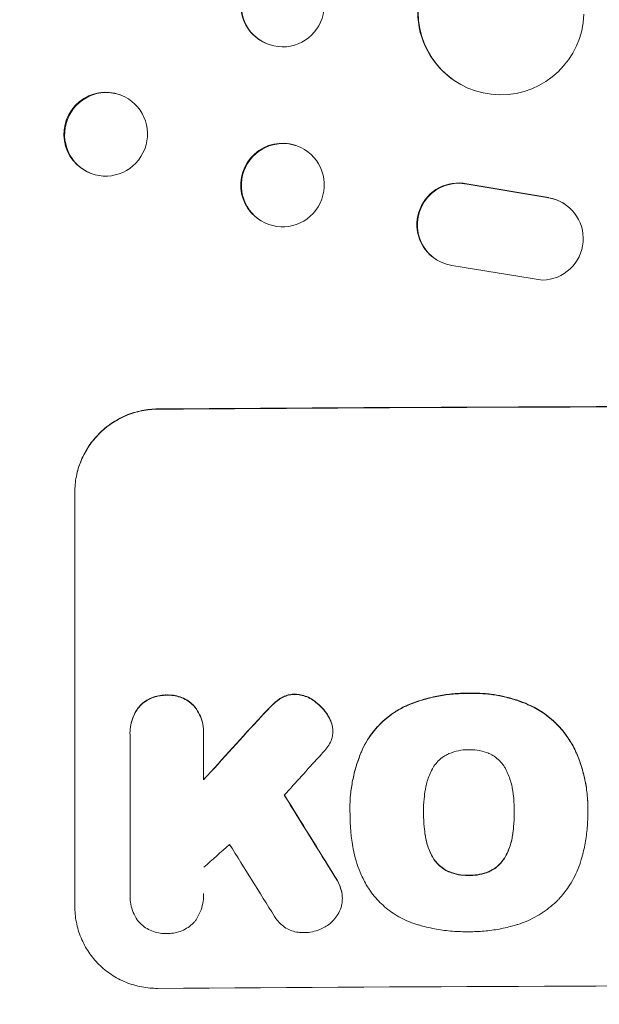
# Model space of a CAD drawing. Units: millimetres. Extents: x -2947 to 2947, y -3696 to 2553.
# Drawn here: x 905 to 1010, y -2128 to -1949 of the extents above; entities that cross this region are included whole.
import ezdxf

# ---------------------------------------------------------------- set-up
doc = ezdxf.new("R2010")
doc.units = ezdxf.units.MM
doc.header["$LTSCALE"] = 20
doc.linetypes.add('HIDDEN', pattern=[9.525, 6.35, -3.175])
doc.layers.add('2d', color=230, linetype='Continuous')
doc.layers.add('EN-Free_Space_Hatch', color=10, linetype='HIDDEN')

msp = doc.modelspace()

# ---------------------------------------------------------------- hatches: boundary and pattern name
at = {"layer": 'EN-Free_Space_Hatch'}
h = msp.add_hatch(dxfattribs=at)
h.set_pattern_fill('ANSI31', color=256, scale=100)
h.paths.add_polyline_path([(2080, -354, 0.414214), (1080, 646, 0.414214), (80, -354), (80, -2196.02, 0.414214), (1080, -3196.02, 0.414214), (2080, -2196.02)])

# ---------------------------------------------------------------- linework, layer by layer
at = {"layer": '2d', "lineweight": 0}
for p, q in [((949.91, -1953.58), (949.79, -1953.53)), ((984.27, -1960.48), (984.19, -1960.43)), ((923.7, -1962.99), (923.56, -1962.94)), ((956.26, -1972.47), (956.15, -1972.41)), ((918.3, -1977.16), (918.15, -1977.1)), ((986.31, -1979.03), (1001.09, -1981.53)), ((986.39, -1979.08), (1001.17, -1981.58)), ((1003.88, -1982.61), (1003.96, -1982.66)), ((949.74, -1986.09), (949.62, -1986.03)), ((980.69, -1992.68), (980.77, -1992.73)), ((1000, -1996.48), (983.61, -1993.82)), ((915.34, -2109.82), (915.34, -2034.87)), ((925.33, -2078.43), (925.33, -2078.48)), ((938.67, -2078.35), (938.67, -2078.4)), ((962.06, -2078.04), (962.06, -2078.09)), ((925.34, -2107.62), (925.34, -2078.84)), ((938.66, -2078.74), (938.66, -2086.95)), ((965.15, -2092.08), (965.15, -2092.13)), ((1008.22, -2092.06), (1008.22, -2092.11)), ((965.17, -2093.06), (965.17, -2093.12)), ((978.48, -2092.85), (978.48, -2092.9)), ((994.9, -2092.78), (994.9, -2092.83)), ((1008.22, -2093.09), (1008.22, -2093.14)), ((925.34, -2107.91), (925.34, -2107.96)), ((938.66, -2107.71), (938.66, -2107.76)), ((963.78, -2108.36), (963.78, -2108.41))]:
    msp.add_line(p, q, dxfattribs=at)
for centre, major_axis, ratio, start_param, end_param in [((952.89, -1946.64), (-3.1, -6.89), 0.991927, 5.137991, 6.283185), ((953, -1946.69), (-3.1, -6.89), 0.991927, 5.137809, 8.251103), ((992.43, -1947.84), (-8.24, -12.59), 0.995453, 5.294436, 6.283185), ((992.51, -1947.89), (-8.24, -12.59), 0.995453, 5.294075, 8.402564), ((920.86, -1970.02), (2.7, 7.08), 0.987914, 0, 3.141593), ((952.88, -1979.22), (3.26, 6.81), 0.99174, 0, 3.141593), ((984.75, -1986.37), (4.06, 6.31), 0.995602, 0.36406, 3.141593), ((984.83, -1986.42), (4.06, 6.31), 0.995602, 0.36406, 3.550907), ((999.9, -1988.98), (-4.06, -6.31), 0.995602, 0.587894, 3.544306), ((999.82, -1988.93), (-4.06, -6.31), 0.995602, 3.141593, 3.544306), ((1080, -2076.82), (1100, 0), 0.052336, 1.434322, 1.707271), ((1080, -2076.82), (-1099, 0), 0.052336, 4.575789, 4.848989), ((1080, -1989.65), (1098.63, 1200.76), 0.023864, 1.664081, 1.673687), ((1080, -1989.65), (1097.63, 1199.67), 0.023864, 1.664191, 1.673805), ((1080, -2007.17), (1097.63, 1210.81), 0.023624, 1.654704, 1.660421), ((1080, -2351.66), (1097.7, -1775.82), 0.014477, 1.701483, 1.709891), ((1080, -2351.66), (1098.7, -1777.43), 0.014477, 1.701385, 1.709768), ((1080, -2035.17), (1097.63, 969.3), 0.029425, 1.669578, 1.673855), ((1080, -2375.53), (1097.7, -1767.94), 0.01457, 1.711555, 1.719019), ((1080, -2181.67), (-1099, 0), 0.052336, 4.575789, 4.848989)]:
    msp.add_ellipse(centre, major_axis=major_axis, ratio=ratio, start_param=start_param, end_param=end_param, dxfattribs=at)
for centre, major_axis, ratio in [((921, -1970.07), (-2.7, -7.08), 0.987914), ((953, -1979.28), (-3.26, -6.81), 0.99174)]:
    msp.add_ellipse(centre, major_axis=major_axis, ratio=ratio, dxfattribs=at)
for points, knots in [([(915.34, -2034.87), (915.34, -2033.93), (915.43, -2032.96), (915.81, -2031.02), (916.1, -2030.05), (916.87, -2028.2), (917.35, -2027.31), (918.45, -2025.67), (919.07, -2024.92), (920.4, -2023.58), (921.16, -2022.95), (922.8, -2021.83), (923.68, -2021.35), (925.53, -2020.57), (926.49, -2020.28), (928.43, -2019.89), (929.4, -2019.79), (930.34, -2019.78)], [45.415447, 45.415447, 45.415447, 45.415447, 48.247124, 48.247124, 51.078802, 51.078802, 53.910479, 53.910479, 56.742156, 56.742156, 59.589723, 59.589723, 62.437289, 62.437289, 65.284856, 65.284856, 68.132422, 68.132422, 68.132422, 68.132422]), ([(930.34, -2019.83), (929.4, -2019.84), (928.43, -2019.94), (926.49, -2020.33), (925.53, -2020.63), (923.68, -2021.4), (922.8, -2021.89), (921.16, -2023), (920.4, -2023.63), (919.07, -2024.97), (918.45, -2025.72), (917.35, -2027.37), (916.87, -2028.25), (916.1, -2030.1), (915.81, -2031.07), (915.43, -2033.01), (915.34, -2033.99), (915.34, -2034.93)], [22.698673, 22.698673, 22.698673, 22.698673, 25.546281, 25.546281, 28.393889, 28.393889, 31.241497, 31.241497, 34.089105, 34.089105, 36.920794, 36.920794, 39.752484, 39.752484, 42.584173, 42.584173, 45.415862, 45.415862, 45.415862, 45.415862]), ([(986.7, -2071.25), (986.51, -2071.25), (986.33, -2071.24), (985.28, -2071.25), (984.41, -2071.29), (982.65, -2071.47), (981.77, -2071.6), (980, -2071.96), (979.12, -2072.18), (977.38, -2072.71), (976.52, -2073.02), (975.45, -2073.47), (975.21, -2073.58), (974.98, -2073.68)], [123.070499, 123.070499, 123.070499, 123.070499, 123.632546, 123.632546, 126.21597, 126.21597, 128.799395, 128.799395, 131.382819, 131.382819, 133.966244, 133.966244, 134.693196, 134.693196, 134.693196, 134.693196]), ([(974.98, -2073.73), (975.21, -2073.63), (975.45, -2073.53), (976.52, -2073.07), (977.38, -2072.76), (979.12, -2072.23), (980, -2072.01), (981.77, -2071.65), (982.65, -2071.52), (984.41, -2071.35), (985.28, -2071.3), (986.33, -2071.3), (986.51, -2071.3), (986.7, -2071.3)], [30.175456, 30.175456, 30.175456, 30.175456, 30.902395, 30.902395, 33.485842, 33.485842, 36.069289, 36.069289, 38.652736, 38.652736, 41.236182, 41.236182, 41.798233, 41.798233, 41.798233, 41.798233]), ([(997.54, -2073.34), (997.12, -2073.16), (996.7, -2072.99), (994.95, -2072.32), (993.59, -2071.95), (990.94, -2071.43), (989.53, -2071.27), (987.64, -2071.23), (987.17, -2071.23), (986.7, -2071.25)], [92.254235, 92.254235, 92.254235, 92.254235, 93.545321, 93.545321, 97.615847, 97.615847, 101.693128, 101.693128, 103.023565, 103.023565, 103.023565, 103.023565]), ([(986.7, -2071.3), (986.95, -2071.29), (987.19, -2071.29), (988.22, -2071.28), (989.01, -2071.32), (990.6, -2071.46), (991.4, -2071.57), (993, -2071.88), (993.8, -2072.07), (995.37, -2072.54), (996.15, -2072.82), (997.13, -2073.22), (997.33, -2073.3), (997.54, -2073.4)], [36.668016, 36.668016, 36.668016, 36.668016, 37.402792, 37.402792, 39.74237, 39.74237, 42.081948, 42.081948, 44.421526, 44.421526, 46.761104, 46.761104, 47.402111, 47.402111, 47.402111, 47.402111]), ([(931.99, -2071.58), (931.9, -2071.57), (931.81, -2071.57), (931.32, -2071.58), (930.9, -2071.62), (930.07, -2071.79), (929.65, -2071.91), (928.86, -2072.25), (928.48, -2072.46), (927.77, -2072.94), (927.45, -2073.21), (927.12, -2073.54), (927.07, -2073.59), (927.03, -2073.64)], [28.943423, 28.943423, 28.943423, 28.943423, 29.214265, 29.214265, 30.438156, 30.438156, 31.662047, 31.662047, 32.885938, 32.885938, 34.109829, 34.109829, 34.305378, 34.305378, 34.305378, 34.305378]), ([(927.03, -2073.69), (927.07, -2073.64), (927.12, -2073.6), (927.45, -2073.26), (927.77, -2072.99), (928.48, -2072.51), (928.86, -2072.3), (929.65, -2071.97), (930.07, -2071.84), (930.9, -2071.67), (931.32, -2071.63), (931.81, -2071.63), (931.9, -2071.63), (931.99, -2071.63)], [4.649237, 4.649237, 4.649237, 4.649237, 4.844766, 4.844766, 6.068679, 6.068679, 7.292592, 7.292592, 8.516506, 8.516506, 9.740419, 9.740419, 10.011266, 10.011266, 10.011266, 10.011266]), ([(936.96, -2073.57), (936.92, -2073.52), (936.88, -2073.47), (936.55, -2073.14), (936.22, -2072.88), (935.52, -2072.41), (935.13, -2072.2), (934.34, -2071.88), (933.92, -2071.76), (933.09, -2071.6), (932.67, -2071.57), (932.18, -2071.57), (932.08, -2071.57), (931.99, -2071.58)], [24.180935, 24.180935, 24.180935, 24.180935, 24.369282, 24.369282, 25.594744, 25.594744, 26.820205, 26.820205, 28.045666, 28.045666, 29.271127, 29.271127, 29.546395, 29.546395, 29.546395, 29.546395]), ([(931.99, -2071.63), (932.08, -2071.63), (932.18, -2071.62), (932.67, -2071.62), (933.09, -2071.65), (933.92, -2071.81), (934.34, -2071.93), (935.13, -2072.26), (935.52, -2072.46), (936.22, -2072.93), (936.55, -2073.2), (936.88, -2073.53), (936.92, -2073.57), (936.96, -2073.62)], [9.4841, 9.4841, 9.4841, 9.4841, 9.759373, 9.759373, 10.984855, 10.984855, 12.210337, 12.210337, 13.435819, 13.435819, 14.661301, 14.661301, 14.849629, 14.849629, 14.849629, 14.849629]), ([(952.6, -2072.16), (952.52, -2072.21), (952.45, -2072.25), (951.9, -2072.63), (951.45, -2073), (951.06, -2073.39)], [46.042556, 46.042556, 46.042556, 46.042556, 46.29304, 46.29304, 47.958232, 47.958232, 47.958232, 47.958232]), ([(951.06, -2073.44), (951.45, -2073.05), (951.9, -2072.68), (952.45, -2072.31), (952.52, -2072.26), (952.6, -2072.21)], [6.898307, 6.898307, 6.898307, 6.898307, 8.563515, 8.563515, 8.813997, 8.813997, 8.813997, 8.813997]), ([(955.21, -2071.43), (955.18, -2071.42), (955.15, -2071.42), (954.82, -2071.43), (954.51, -2071.46), (953.89, -2071.58), (953.59, -2071.68), (953.05, -2071.9), (952.82, -2072.02), (952.6, -2072.16)], [21.626581, 21.626581, 21.626581, 21.626581, 21.71252, 21.71252, 22.619067, 22.619067, 23.525615, 23.525615, 24.266448, 24.266448, 24.266448, 24.266448]), ([(952.6, -2072.21), (952.82, -2072.07), (953.05, -2071.95), (953.59, -2071.73), (953.89, -2071.63), (954.51, -2071.51), (954.82, -2071.48), (955.15, -2071.48), (955.18, -2071.48), (955.21, -2071.48)], [4.684637, 4.684637, 4.684637, 4.684637, 5.425479, 5.425479, 6.332035, 6.332035, 7.238592, 7.238592, 7.324531, 7.324531, 7.324531, 7.324531]), ([(958.71, -2072.65), (958.62, -2072.58), (958.52, -2072.51), (958.09, -2072.22), (957.73, -2072.03), (956.98, -2071.72), (956.59, -2071.6), (955.86, -2071.47), (955.53, -2071.43), (955.21, -2071.43)], [23.805682, 23.805682, 23.805682, 23.805682, 24.150338, 24.150338, 25.304815, 25.304815, 26.459291, 26.459291, 27.428422, 27.428422, 27.428422, 27.428422]), ([(955.21, -2071.48), (955.53, -2071.49), (955.86, -2071.52), (956.58, -2071.66), (956.98, -2071.77), (957.73, -2072.08), (958.09, -2072.27), (958.52, -2072.56), (958.62, -2072.63), (958.71, -2072.7)], [9.391674, 9.391674, 9.391674, 9.391674, 10.358954, 10.358954, 11.511578, 11.511578, 12.664203, 12.664203, 13.014202, 13.014202, 13.014202, 13.014202]), ([(961.37, -2075.64), (961.24, -2075.4), (961.1, -2075.16), (960.61, -2074.44), (960.23, -2073.99), (959.48, -2073.25), (959.11, -2072.93), (958.71, -2072.65)], [32.084228, 32.084228, 32.084228, 32.084228, 32.867462, 32.867462, 34.594254, 34.594254, 36.021677, 36.021677, 36.021677, 36.021677]), ([(958.71, -2072.7), (959.11, -2072.99), (959.48, -2073.3), (960.23, -2074.04), (960.61, -2074.49), (961.1, -2075.22), (961.24, -2075.45), (961.37, -2075.69)], [19.352647, 19.352647, 19.352647, 19.352647, 20.78008, 20.78008, 22.506876, 22.506876, 23.290115, 23.290115, 23.290115, 23.290115]), ([(927.03, -2073.64), (926.89, -2073.81), (926.75, -2074), (926.34, -2074.61), (926.1, -2075.05), (925.72, -2075.99), (925.57, -2076.48), (925.38, -2077.46), (925.33, -2077.95), (925.33, -2078.43)], [-4.949253, -4.949253, -4.949253, -4.949253, -4.288881, -4.288881, -2.859254, -2.859254, -1.429627, -1.429627, 0, 0, 0, 0]), ([(925.34, -2078.84), (925.34, -2078.72), (925.33, -2078.6), (925.33, -2078.48), (925.33, -2078), (925.38, -2077.51), (925.57, -2076.53), (925.72, -2076.04), (926.1, -2075.11), (926.34, -2074.66), (926.75, -2074.05), (926.89, -2073.87), (927.03, -2073.69)], [-0.359399, -0.359399, -0.359399, -0.359399, 0, 0, 0, 1.429626, 1.429626, 2.859252, 2.859252, 4.288877, 4.288877, 4.949267, 4.949267, 4.949267, 4.949267]), ([(938.67, -2078.35), (938.67, -2077.87), (938.62, -2077.37), (938.43, -2076.39), (938.28, -2075.9), (937.89, -2074.97), (937.65, -2074.52), (937.24, -2073.92), (937.11, -2073.74), (936.96, -2073.57)], [23.081423, 23.081423, 23.081423, 23.081423, 24.519887, 24.519887, 25.958351, 25.958351, 27.396815, 27.396815, 28.049994, 28.049994, 28.049994, 28.049994]), ([(936.96, -2073.62), (937.11, -2073.79), (937.24, -2073.98), (937.65, -2074.58), (937.89, -2075.03), (938.28, -2075.96), (938.43, -2076.45), (938.62, -2077.43), (938.67, -2077.92), (938.67, -2078.51), (938.66, -2078.63), (938.66, -2078.74)], [18.113436, 18.113436, 18.113436, 18.113436, 18.776188, 18.776188, 20.211332, 20.211332, 21.646477, 21.646477, 23.081621, 23.081621, 23.424408, 23.424408, 23.424408, 23.424408]), ([(951.06, -2073.39), (950.89, -2073.55), (950.73, -2073.71), (950.08, -2074.36), (949.6, -2074.87), (949.13, -2075.4)], [206.398165, 206.398165, 206.398165, 206.398165, 207.082999, 207.082999, 209.165655, 209.165655, 209.165655, 209.165655]), ([(949.13, -2075.45), (949.6, -2074.93), (950.08, -2074.42), (950.73, -2073.76), (950.89, -2073.6), (951.06, -2073.44)], [27.424795, 27.424795, 27.424795, 27.424795, 29.507381, 29.507381, 30.192303, 30.192303, 30.192303, 30.192303]), ([(974.98, -2073.68), (974.29, -2074.01), (973.64, -2074.4), (972.14, -2075.41), (971.33, -2076.08), (969.91, -2077.51), (969.24, -2078.32), (968.25, -2079.8), (967.88, -2080.43), (967.56, -2081.09)], [79.60627, 79.60627, 79.60627, 79.60627, 81.757746, 81.757746, 84.790101, 84.790101, 87.815074, 87.815074, 89.886822, 89.886822, 89.886822, 89.886822]), ([(967.56, -2081.14), (967.88, -2080.49), (968.24, -2079.85), (969.23, -2078.38), (969.9, -2077.57), (971.32, -2076.14), (972.13, -2075.47), (973.63, -2074.45), (974.29, -2074.07), (974.98, -2073.73)], [7.002645, 7.002645, 7.002645, 7.002645, 9.063853, 9.063853, 12.085137, 12.085137, 15.121205, 15.121205, 17.283249, 17.283249, 17.283249, 17.283249]), ([(1006, -2081.69), (1005.62, -2080.88), (1005.17, -2080.1), (1004.05, -2078.43), (1003.33, -2077.57), (1001.8, -2076.05), (1000.94, -2075.33), (999.22, -2074.19), (998.4, -2073.73), (997.54, -2073.34)], [59.162339, 59.162339, 59.162339, 59.162339, 61.705385, 61.705385, 64.949785, 64.949785, 68.200119, 68.200119, 70.868619, 70.868619, 70.868619, 70.868619]), ([(997.54, -2073.4), (998.4, -2073.78), (999.23, -2074.24), (1000.94, -2075.39), (1001.81, -2076.1), (1003.33, -2077.63), (1004.05, -2078.48), (1005.18, -2080.15), (1005.62, -2080.93), (1006, -2081.74)], [33.076185, 33.076185, 33.076185, 33.076185, 35.751256, 35.751256, 39.003895, 39.003895, 42.246007, 42.246007, 44.782499, 44.782499, 44.782499, 44.782499]), ([(962.02, -2077.42), (962.01, -2077.4), (962.01, -2077.37), (961.93, -2076.97), (961.82, -2076.6), (961.58, -2076.04), (961.48, -2075.84), (961.37, -2075.64)], [18.370564, 18.370564, 18.370564, 18.370564, 18.448014, 18.448014, 19.531196, 19.531196, 20.178356, 20.178356, 20.178356, 20.178356]), ([(961.37, -2075.69), (961.48, -2075.89), (961.58, -2076.1), (961.82, -2076.66), (961.93, -2077.03), (962.01, -2077.42), (962.01, -2077.45), (962.02, -2077.47)], [14.551672, 14.551672, 14.551672, 14.551672, 15.202018, 15.202018, 16.283476, 16.283476, 16.359273, 16.359273, 16.359273, 16.359273]), ([(962.02, -2077.47), (962.04, -2077.68), (962.06, -2077.89), (962.06, -2078.4), (962.03, -2078.71), (961.91, -2079.3), (961.83, -2079.58), (961.73, -2079.85)], [14.048843, 14.048843, 14.048843, 14.048843, 14.658755, 14.658755, 15.573173, 15.573173, 16.383373, 16.383373, 16.383373, 16.383373]), ([(961.73, -2079.85), (961.57, -2080.22), (961.37, -2080.59), (960.93, -2081.24), (960.7, -2081.53), (960.44, -2081.8)], [22.320772, 22.320772, 22.320772, 22.320772, 23.479008, 23.479008, 24.572399, 24.572399, 24.572399, 24.572399]), ([(967.56, -2081.09), (967.42, -2081.4), (967.28, -2081.71), (966.82, -2082.83), (966.52, -2083.66), (966.02, -2085.33), (965.81, -2086.18), (965.48, -2087.87), (965.35, -2088.73), (965.19, -2090.41), (965.15, -2091.25), (965.15, -2092.08)], [-10.865131, -10.865131, -10.865131, -10.865131, -9.906763, -9.906763, -7.430072, -7.430072, -4.953381, -4.953381, -2.476691, -2.476691, 0, 0, 0, 0]), ([(965.17, -2092.97), (965.16, -2092.69), (965.15, -2092.41), (965.15, -2092.13), (965.15, -2091.31), (965.19, -2090.47), (965.35, -2088.78), (965.48, -2087.93), (965.81, -2086.23), (966.02, -2085.38), (966.52, -2083.71), (966.82, -2082.88), (967.28, -2081.76), (967.42, -2081.45), (967.56, -2081.14)], [-0.83831, -0.83831, -0.83831, -0.83831, 0, 0, 0, 2.47669, 2.47669, 4.953381, 4.953381, 7.430071, 7.430071, 9.906762, 9.906762, 10.865141, 10.865141, 10.865141, 10.865141]), ([(986.7, -2081.48), (986.64, -2081.48), (986.58, -2081.48), (985.96, -2081.48), (985.38, -2081.54), (984.23, -2081.77), (983.66, -2081.95), (983.07, -2082.19), (983.04, -2082.2), (983.01, -2082.22)], [40.180381, 40.180381, 40.180381, 40.180381, 40.362977, 40.362977, 42.048687, 42.048687, 43.734396, 43.734396, 43.835257, 43.835257, 43.835257, 43.835257]), ([(990.38, -2082.19), (990.34, -2082.17), (990.3, -2082.15), (989.72, -2081.91), (989.15, -2081.74), (988.02, -2081.53), (987.45, -2081.48), (986.83, -2081.48), (986.77, -2081.48), (986.7, -2081.48)], [36.334613, 36.334613, 36.334613, 36.334613, 36.463135, 36.463135, 38.122217, 38.122217, 39.781298, 39.781298, 39.97716, 39.97716, 39.97716, 39.97716]), ([(1008.22, -2092.06), (1008.22, -2091.08), (1008.17, -2090.09), (1007.93, -2088.11), (1007.76, -2087.12), (1007.28, -2085.16), (1006.99, -2084.19), (1006.44, -2082.71), (1006.23, -2082.2), (1006, -2081.69)], [46.984636, 46.984636, 46.984636, 46.984636, 49.917542, 49.917542, 52.850449, 52.850449, 55.783356, 55.783356, 57.390273, 57.390273, 57.390273, 57.390273]), ([(1006, -2081.74), (1006.1, -2081.97), (1006.2, -2082.2), (1006.62, -2083.21), (1006.9, -2084.01), (1007.39, -2085.62), (1007.59, -2086.43), (1007.91, -2088.06), (1008.03, -2088.88), (1008.19, -2090.51), (1008.22, -2091.32), (1008.22, -2092.33), (1008.22, -2092.56), (1008.22, -2092.78)], [66.290443, 66.290443, 66.290443, 66.290443, 67.002359, 67.002359, 69.389147, 69.389147, 71.775935, 71.775935, 74.162723, 74.162723, 76.549511, 76.549511, 77.215314, 77.215314, 77.215314, 77.215314]), ([(983.01, -2082.22), (982.7, -2082.36), (982.4, -2082.53), (981.77, -2082.96), (981.44, -2083.23), (980.87, -2083.81), (980.6, -2084.13), (980.26, -2084.64), (980.17, -2084.8), (980.08, -2084.96)], [31.889868, 31.889868, 31.889868, 31.889868, 32.85768, 32.85768, 34.077095, 34.077095, 35.291319, 35.291319, 35.825394, 35.825394, 35.825394, 35.825394]), ([(993.31, -2084.9), (993.21, -2084.74), (993.11, -2084.57), (992.77, -2084.07), (992.5, -2083.74), (991.93, -2083.17), (991.61, -2082.91), (990.98, -2082.49), (990.69, -2082.33), (990.38, -2082.19)], [22.562103, 22.562103, 22.562103, 22.562103, 23.106632, 23.106632, 24.321627, 24.321627, 25.539079, 25.539079, 26.488609, 26.488609, 26.488609, 26.488609]), ([(980.08, -2084.96), (979.88, -2085.33), (979.7, -2085.7), (979.25, -2086.78), (979.03, -2087.51), (978.86, -2088.4), (978.83, -2088.55), (978.81, -2088.69)], [63.159427, 63.159427, 63.159427, 63.159427, 64.332686, 64.332686, 66.475202, 66.475202, 66.909313, 66.909313, 66.909313, 66.909313]), ([(994.57, -2088.62), (994.55, -2088.49), (994.53, -2088.36), (994.35, -2087.47), (994.12, -2086.71), (993.67, -2085.62), (993.5, -2085.25), (993.31, -2084.9)], [37.467283, 37.467283, 37.467283, 37.467283, 37.854095, 37.854095, 40.076184, 40.076184, 41.212708, 41.212708, 41.212708, 41.212708]), ([(978.81, -2088.69), (978.71, -2089.26), (978.63, -2089.83), (978.51, -2091.14), (978.47, -2091.88), (978.47, -2092.61), (978.47, -2092.7), (978.47, -2092.8), (978.48, -2092.9)], [-3.839663, -3.839663, -3.839663, -3.839663, -2.187947, -2.187947, 0, 0, 0, 0.296734, 0.296734, 0.296734, 0.296734]), ([(994.9, -2092.83), (994.9, -2092.76), (994.9, -2092.69), (994.9, -2091.85), (994.87, -2091.08), (994.74, -2089.74), (994.66, -2089.18), (994.57, -2088.62)], [73.51778, 73.51778, 73.51778, 73.51778, 73.72851, 73.72851, 76.028299, 76.028299, 77.653715, 77.653715, 77.653715, 77.653715]), ([(965.48, -2097.83), (965.42, -2097.4), (965.37, -2096.97), (965.22, -2095.39), (965.17, -2094.24), (965.17, -2093.12), (965.17, -2093.07), (965.17, -2093.02), (965.17, -2092.97)], [-4.647717, -4.647717, -4.647717, -4.647717, -3.386318, -3.386318, 0, 0, 0, 0.143603, 0.143603, 0.143603, 0.143603]), ([(978.48, -2092.9), (978.48, -2092.96), (978.47, -2093.02), (978.47, -2093.08), (978.47, -2093.87), (978.51, -2094.67), (978.64, -2096.03), (978.71, -2096.59), (978.81, -2097.14)], [-0.1812, -0.1812, -0.1812, -0.1812, 0, 0, 0, 2.364232, 2.364232, 3.988045, 3.988045, 3.988045, 3.988045]), ([(978.81, -2097.09), (978.71, -2096.53), (978.64, -2095.98), (978.51, -2094.63), (978.48, -2093.84), (978.47, -2093.06)], [-3.988185, -3.988185, -3.988185, -3.988185, -2.36623, -2.36623, -0.026312, -0.026312, -0.026312, -0.026312]), ([(994.58, -2097.07), (994.67, -2096.53), (994.74, -2095.98), (994.86, -2094.63), (994.9, -2093.83), (994.9, -2092.97), (994.9, -2092.9), (994.9, -2092.83)], [72.153028, 72.153028, 72.153028, 72.153028, 73.739428, 73.739428, 76.111017, 76.111017, 76.322995, 76.322995, 76.322995, 76.322995]), ([(994.9, -2093.02), (994.9, -2093.79), (994.86, -2094.58), (994.74, -2095.92), (994.67, -2096.47), (994.58, -2097.02)], [37.830264, 37.830264, 37.830264, 37.830264, 40.161121, 40.161121, 41.760966, 41.760966, 41.760966, 41.760966]), ([(1008.22, -2092.78), (1008.22, -2092.9), (1008.22, -2093.02), (1008.22, -2094.06), (1008.17, -2095), (1007.99, -2096.88), (1007.86, -2097.83), (1007.5, -2099.64), (1007.29, -2100.51), (1007.04, -2101.37)], [88.297578, 88.297578, 88.297578, 88.297578, 88.656923, 88.656923, 91.42066, 91.42066, 94.184397, 94.184397, 96.715858, 96.715858, 96.715858, 96.715858]), ([(968.1, -2105.92), (967.7, -2105.19), (967.33, -2104.43), (966.44, -2102.29), (966.01, -2100.87), (965.63, -2098.9), (965.54, -2098.37), (965.48, -2097.83)], [123.425705, 123.425705, 123.425705, 123.425705, 125.805328, 125.805328, 129.990346, 129.990346, 131.55352, 131.55352, 131.55352, 131.55352]), ([(980.08, -2100.82), (979.88, -2100.46), (979.7, -2100.09), (979.25, -2099), (979.03, -2098.27), (978.85, -2097.38), (978.83, -2097.24), (978.81, -2097.09)], [63.75627, 63.75627, 63.75627, 63.75627, 64.920715, 64.920715, 67.082825, 67.082825, 67.510389, 67.510389, 67.510389, 67.510389]), ([(978.81, -2097.14), (978.83, -2097.29), (978.85, -2097.43), (979.03, -2098.32), (979.25, -2099.05), (979.7, -2100.14), (979.88, -2100.51), (980.08, -2100.87)], [1.734478, 1.734478, 1.734478, 1.734478, 2.159966, 2.159966, 4.319933, 4.319933, 5.488343, 5.488343, 5.488343, 5.488343]), ([(994.58, -2097.02), (994.55, -2097.17), (994.53, -2097.32), (994.35, -2098.23), (994.12, -2098.98), (993.68, -2100.06), (993.51, -2100.41), (993.32, -2100.76)], [37.018767, 37.018767, 37.018767, 37.018767, 37.463079, 37.463079, 39.664099, 39.664099, 40.766465, 40.766465, 40.766465, 40.766465]), ([(993.32, -2100.81), (993.51, -2100.46), (993.68, -2100.11), (994.12, -2099.03), (994.35, -2098.28), (994.53, -2097.37), (994.55, -2097.22), (994.58, -2097.07)], [29.758075, 29.758075, 29.758075, 29.758075, 30.864107, 30.864107, 33.063146, 33.063146, 33.505541, 33.505541, 33.505541, 33.505541]), ([(983.01, -2103.51), (982.69, -2103.37), (982.38, -2103.2), (981.75, -2102.77), (981.43, -2102.51), (980.86, -2101.95), (980.6, -2101.63), (980.26, -2101.13), (980.17, -2100.98), (980.08, -2100.82)], [31.460657, 31.460657, 31.460657, 31.460657, 32.455093, 32.455093, 33.659563, 33.659563, 34.85891, 34.85891, 35.384325, 35.384325, 35.384325, 35.384325]), ([(980.08, -2100.87), (980.17, -2101.03), (980.26, -2101.19), (980.6, -2101.68), (980.86, -2102), (981.43, -2102.56), (981.75, -2102.83), (982.38, -2103.25), (982.69, -2103.42), (983.01, -2103.57)], [3.072631, 3.072631, 3.072631, 3.072631, 3.598042, 3.598042, 4.797389, 4.797389, 6.001868, 6.001868, 6.996314, 6.996314, 6.996314, 6.996314]), ([(993.32, -2100.76), (993.23, -2100.92), (993.14, -2101.08), (992.8, -2101.58), (992.53, -2101.9), (991.97, -2102.47), (991.65, -2102.74), (991.02, -2103.17), (990.72, -2103.34), (990.41, -2103.48)], [22.35415, 22.35415, 22.35415, 22.35415, 22.88691, 22.88691, 24.089482, 24.089482, 25.296556, 25.296556, 26.26397, 26.26397, 26.26397, 26.26397]), ([(990.41, -2103.53), (990.72, -2103.39), (991.02, -2103.22), (991.65, -2102.79), (991.97, -2102.53), (992.53, -2101.96), (992.8, -2101.64), (993.14, -2101.13), (993.23, -2100.97), (993.32, -2100.81)], [12.294465, 12.294465, 12.294465, 12.294465, 13.261887, 13.261887, 14.468969, 14.468969, 15.67154, 15.67154, 16.204297, 16.204297, 16.204297, 16.204297]), ([(1007.04, -2101.37), (1006.86, -2101.97), (1006.65, -2102.57), (1005.95, -2104.26), (1005.37, -2105.32), (1004.18, -2107.1), (1003.6, -2107.84), (1002.97, -2108.51)], [59.420281, 59.420281, 59.420281, 59.420281, 61.205225, 61.205225, 64.601838, 64.601838, 67.325163, 67.325163, 67.325163, 67.325163]), ([(963.64, -2107.13), (963.54, -2106.73), (963.41, -2106.33), (963.03, -2105.42), (962.76, -2104.91), (962.44, -2104.44)], [28.966531, 28.966531, 28.966531, 28.966531, 30.146891, 30.146891, 31.770366, 31.770366, 31.770366, 31.770366]), ([(962.44, -2104.49), (962.75, -2104.96), (963.03, -2105.47), (963.41, -2106.38), (963.54, -2106.78), (963.64, -2107.18)], [21.845482, 21.845482, 21.845482, 21.845482, 23.464067, 23.464067, 24.649542, 24.649542, 24.649542, 24.649542]), ([(986.7, -2104.2), (986.62, -2104.21), (986.54, -2104.21), (985.91, -2104.21), (985.35, -2104.16), (984.22, -2103.95), (983.66, -2103.78), (983.08, -2103.54), (983.05, -2103.53), (983.01, -2103.51)], [39.283201, 39.283201, 39.283201, 39.283201, 39.52511, 39.52511, 41.1741, 41.1741, 42.82309, 42.82309, 42.938744, 42.938744, 42.938744, 42.938744]), ([(983.01, -2103.57), (983.05, -2103.58), (983.08, -2103.6), (983.66, -2103.83), (984.22, -2104), (985.35, -2104.21), (985.91, -2104.26), (986.54, -2104.26), (986.62, -2104.26), (986.7, -2104.26)], [9.763992, 9.763992, 9.763992, 9.763992, 9.879648, 9.879648, 11.528647, 11.528647, 13.177646, 13.177646, 13.419557, 13.419557, 13.419557, 13.419557]), ([(990.41, -2103.48), (990.37, -2103.5), (990.33, -2103.52), (989.75, -2103.76), (989.19, -2103.93), (988.08, -2104.15), (987.51, -2104.2), (986.88, -2104.21), (986.79, -2104.21), (986.7, -2104.2)], [35.810837, 35.810837, 35.810837, 35.810837, 35.938471, 35.938471, 37.575198, 37.575198, 39.211925, 39.211925, 39.478202, 39.478202, 39.478202, 39.478202]), ([(986.7, -2104.26), (986.79, -2104.26), (986.88, -2104.26), (987.51, -2104.26), (988.07, -2104.2), (989.19, -2103.98), (989.75, -2103.81), (990.32, -2103.57), (990.37, -2103.55), (990.41, -2103.53)], [12.80692, 12.80692, 12.80692, 12.80692, 13.073196, 13.073196, 14.708538, 14.708538, 16.34388, 16.34388, 16.474123, 16.474123, 16.474123, 16.474123]), ([(977.28, -2113.12), (976.8, -2112.97), (976.31, -2112.8), (974.84, -2112.2), (973.89, -2111.69), (972.12, -2110.51), (971.31, -2109.84), (969.88, -2108.42), (969.21, -2107.62), (968.44, -2106.47), (968.27, -2106.2), (968.1, -2105.92)], [77.725715, 77.725715, 77.725715, 77.725715, 79.181006, 79.181006, 82.234349, 82.234349, 85.287692, 85.287692, 88.326174, 88.326174, 89.257552, 89.257552, 89.257552, 89.257552]), ([(926.78, -2112.46), (926.74, -2112.4), (926.7, -2112.34), (926.37, -2111.86), (926.13, -2111.4), (925.73, -2110.45), (925.58, -2109.95), (925.38, -2108.95), (925.34, -2108.45), (925.34, -2107.96), (925.34, -2107.85), (925.34, -2107.74), (925.34, -2107.62)], [-4.605361, -4.605361, -4.605361, -4.605361, -4.396797, -4.396797, -2.931198, -2.931198, -1.465599, -1.465599, 0, 0, 0, 0.334248, 0.334248, 0.334248, 0.334248]), ([(938.66, -2107.53), (938.66, -2107.61), (938.66, -2107.68), (938.66, -2108.27), (938.61, -2108.79), (938.41, -2109.83), (938.25, -2110.35), (937.84, -2111.34), (937.59, -2111.82), (937.23, -2112.34), (937.18, -2112.42), (937.12, -2112.51)], [24.136836, 24.136836, 24.136836, 24.136836, 24.367503, 24.367503, 25.88607, 25.88607, 27.404638, 27.404638, 28.923205, 28.923205, 29.2142, 29.2142, 29.2142, 29.2142]), ([(963.64, -2107.18), (963.66, -2107.24), (963.67, -2107.31), (963.75, -2107.72), (963.78, -2108.07), (963.78, -2108.75), (963.75, -2109.11), (963.63, -2109.7), (963.57, -2109.95), (963.48, -2110.19)], [15.209862, 15.209862, 15.209862, 15.209862, 15.395283, 15.395283, 16.417877, 16.417877, 17.442055, 17.442055, 18.164936, 18.164936, 18.164936, 18.164936]), ([(963.78, -2108.36), (963.78, -2108.02), (963.75, -2107.67), (963.67, -2107.25), (963.66, -2107.19), (963.64, -2107.13)], [16.417784, 16.417784, 16.417784, 16.417784, 17.441959, 17.441959, 17.625895, 17.625895, 17.625895, 17.625895]), ([(1002.97, -2108.51), (1002.9, -2108.58), (1002.84, -2108.65), (1001.98, -2109.5), (1001.1, -2110.24), (999.17, -2111.54), (998.13, -2112.1), (996.56, -2112.76), (996.07, -2112.94), (995.57, -2113.1)], [66.181048, 66.181048, 66.181048, 66.181048, 66.469933, 66.469933, 69.79633, 69.79633, 73.122727, 73.122727, 74.606884, 74.606884, 74.606884, 74.606884]), ([(915.34, -2109.82), (915.34, -2110.76), (915.43, -2111.73), (915.81, -2113.66), (916.1, -2114.62), (916.86, -2116.45), (917.34, -2117.33), (918.43, -2118.95), (919.05, -2119.7), (920.38, -2121.02), (921.14, -2121.64), (922.78, -2122.74), (923.67, -2123.21), (925.52, -2123.96), (926.49, -2124.24), (928.43, -2124.61), (929.4, -2124.69), (930.34, -2124.69)], [45.415862, 45.415862, 45.415862, 45.415862, 48.23989, 48.23989, 51.063917, 51.063917, 53.887944, 53.887944, 56.711971, 56.711971, 59.567238, 59.567238, 62.422504, 62.422504, 65.277771, 65.277771, 68.133038, 68.133038, 68.133038, 68.133038]), ([(963.48, -2110.19), (963.45, -2110.28), (963.42, -2110.36), (963.22, -2110.84), (963.02, -2111.21), (962.55, -2111.91), (962.29, -2112.23), (961.73, -2112.79), (961.41, -2113.06), (960.93, -2113.39), (960.79, -2113.47), (960.65, -2113.55)], [21.353131, 21.353131, 21.353131, 21.353131, 21.609283, 21.609283, 22.807737, 22.807737, 24.006191, 24.006191, 25.208947, 25.208947, 25.672532, 25.672532, 25.672532, 25.672532]), ([(957, -2114.58), (956.87, -2114.59), (956.74, -2114.59), (956.24, -2114.6), (955.86, -2114.56), (955.1, -2114.42), (954.72, -2114.31), (954, -2114.01), (953.65, -2113.83), (953.01, -2113.4), (952.71, -2113.16), (952.19, -2112.64), (951.95, -2112.35), (951.65, -2111.91), (951.57, -2111.79), (951.5, -2111.67)], [26.28771, 26.28771, 26.28771, 26.28771, 26.677126, 26.677126, 27.790951, 27.790951, 28.904776, 28.904776, 30.018601, 30.018601, 31.132425, 31.132425, 32.242083, 32.242083, 32.649675, 32.649675, 32.649675, 32.649675]), ([(931.99, -2114.74), (931.89, -2114.75), (931.79, -2114.75), (931.3, -2114.75), (930.89, -2114.72), (930.07, -2114.57), (929.66, -2114.45), (928.88, -2114.13), (928.51, -2113.93), (927.81, -2113.47), (927.49, -2113.21), (927.06, -2112.78), (926.92, -2112.62), (926.78, -2112.46)], [28.489331, 28.489331, 28.489331, 28.489331, 28.787143, 28.787143, 29.990133, 29.990133, 31.193124, 31.193124, 32.396115, 32.396115, 33.599105, 33.599105, 34.233303, 34.233303, 34.233303, 34.233303]), ([(937.12, -2112.51), (937.01, -2112.63), (936.9, -2112.75), (936.51, -2113.14), (936.19, -2113.41), (935.49, -2113.88), (935.12, -2114.09), (934.34, -2114.41), (933.93, -2114.54), (933.11, -2114.7), (932.7, -2114.74), (932.2, -2114.75), (932.1, -2114.75), (931.99, -2114.74)], [23.516339, 23.516339, 23.516339, 23.516339, 23.993283, 23.993283, 25.196558, 25.196558, 26.399832, 26.399832, 27.603107, 27.603107, 28.806382, 28.806382, 29.117654, 29.117654, 29.117654, 29.117654]), ([(960.65, -2113.55), (960.35, -2113.73), (960.04, -2113.89), (959.28, -2114.2), (958.82, -2114.34), (957.9, -2114.53), (957.44, -2114.58), (957, -2114.58)], [28.90976, 28.90976, 28.90976, 28.90976, 29.884853, 29.884853, 31.245772, 31.245772, 32.581112, 32.581112, 32.581112, 32.581112]), ([(986.7, -2114.43), (986.54, -2114.43), (986.37, -2114.43), (985.27, -2114.44), (984.31, -2114.4), (982.38, -2114.22), (981.41, -2114.08), (979.47, -2113.71), (978.51, -2113.48), (977.47, -2113.17), (977.37, -2113.14), (977.28, -2113.12)], [135.101512, 135.101512, 135.101512, 135.101512, 135.59781, 135.59781, 138.431536, 138.431536, 141.265262, 141.265262, 144.098989, 144.098989, 144.367345, 144.367345, 144.367345, 144.367345]), ([(995.57, -2113.1), (995.48, -2113.13), (995.4, -2113.15), (994.4, -2113.46), (993.48, -2113.69), (991.64, -2114.06), (990.71, -2114.19), (988.88, -2114.38), (987.97, -2114.42), (986.95, -2114.43), (986.83, -2114.43), (986.7, -2114.43)], [120.942186, 120.942186, 120.942186, 120.942186, 121.199775, 121.199775, 123.896785, 123.896785, 126.593796, 126.593796, 129.290806, 129.290806, 129.660091, 129.660091, 129.660091, 129.660091])]:
    msp.add_open_spline(points, degree=3, knots=knots, dxfattribs=at)
for points in [[(962.06, -2078.04), (962.06, -2077.84), (962.04, -2077.63), (962.02, -2077.42)], [(960.44, -2081.8), (960.14, -2082.15), (959.82, -2082.48), (959.5, -2082.81)], [(978.48, -2092.85), (978.47, -2092.76), (978.47, -2092.67), (978.47, -2092.58)], [(994.9, -2092.59), (994.9, -2092.65), (994.9, -2092.72), (994.9, -2092.78)], [(965.17, -2092.97), (965.17, -2093), (965.17, -2093.03), (965.17, -2093.06)], [(1008.22, -2093.09), (1008.22, -2092.98), (1008.22, -2092.87), (1008.22, -2092.76)], [(925.34, -2107.57), (925.34, -2107.68), (925.34, -2107.8), (925.34, -2107.91)], [(938.66, -2107.71), (938.66, -2107.64), (938.66, -2107.56), (938.66, -2107.49)]]:
    msp.add_open_spline(points, degree=3, dxfattribs=at)

doc.saveas('drawing.dxf')
